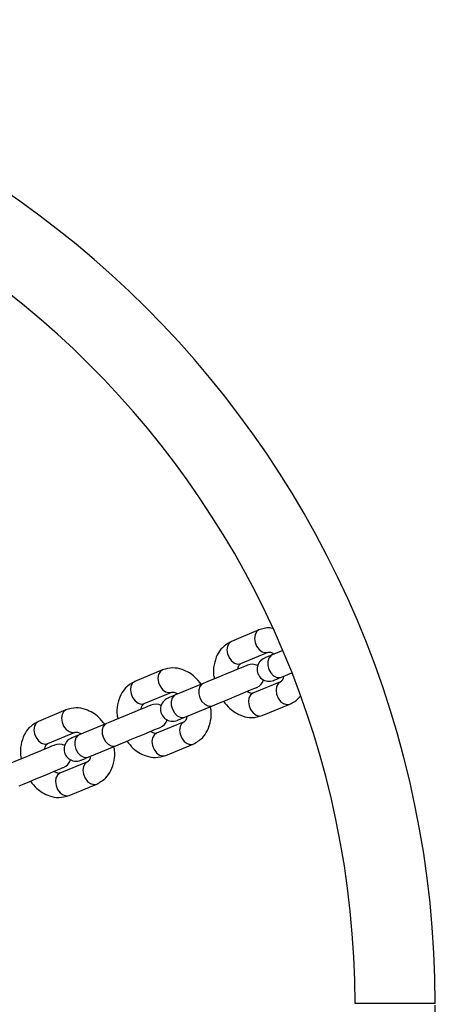
# Model space of a CAD drawing. Units: millimetres. Extents: x 10260 to 31976, y 29872 to 45094.
# Drawn here: x 13783 to 13887, y 37484 to 37729 of the extents above; entities that cross this region are included whole.
import ezdxf

# ---------------------------------------------------------------- set-up
doc = ezdxf.new("R2010")
doc.units = ezdxf.units.MM
doc.header["$LTSCALE"] = 200

msp = doc.modelspace()

# ---------------------------------------------------------------- linework, layer by layer
at = {"color": 7, "linetype": 'Continuous', "lineweight": 25}
for p, q in [((13843.08, 37576.94), (13836.22, 37574.1)), ((13838.52, 37568.56), (13845.38, 37571.4)), ((13848.98, 37571.81), (13846.35, 37570.72)), ((13819.04, 37566.98), (13812.18, 37564.14)), ((13848.65, 37565.18), (13851.26, 37566.26)), ((13829.17, 37563.6), (13822.31, 37560.76)), ((13848.44, 37564.01), (13841.58, 37561.17)), ((13814.48, 37558.6), (13821.34, 37561.44)), ((13843.88, 37555.62), (13850.74, 37558.46)), ((13795, 37557.03), (13788.14, 37554.18)), ((13824.6, 37555.22), (13831.46, 37558.06)), ((13805.13, 37553.64), (13798.27, 37550.8)), ((13824.4, 37554.05), (13817.54, 37551.21)), ((13790.44, 37548.64), (13797.3, 37551.48)), ((13800.56, 37545.26), (13807.42, 37548.1)), ((13819.84, 37545.67), (13826.7, 37548.51)), ((13800.36, 37544.09), (13793.5, 37541.25)), ((13795.8, 37535.71), (13802.65, 37538.55))]:
    msp.add_line(p, q, dxfattribs=at)
at = {"color": 1, "linetype": 'Continuous', "lineweight": 25, "flags": 128}
for points in [[(13843.08, 37576.94), (13842.48, 37576.5), (13842.09, 37575.77), (13841.96, 37574.85), (13842.1, 37573.85), (13842.5, 37572.89), (13843.11, 37572.08), (13843.85, 37571.53), (13844.64, 37571.29), (13845.38, 37571.4)], [(13836.22, 37574.1), (13835.62, 37573.66), (13835.23, 37572.93), (13835.1, 37572.01), (13835.24, 37571.01), (13835.64, 37570.05), (13836.25, 37569.24), (13836.99, 37568.68), (13837.78, 37568.45), (13838.52, 37568.56)], [(13846.35, 37570.72), (13846.03, 37570.54), (13845.52, 37569.94), (13845.26, 37569.11), (13845.26, 37568.13), (13845.54, 37567.13), (13846.05, 37566.24), (13846.73, 37565.54), (13847.51, 37565.14), (13848.29, 37565.08), (13848.65, 37565.18)], [(13819.04, 37566.98), (13818.44, 37566.54), (13818.05, 37565.81), (13817.92, 37564.9), (13818.06, 37563.89), (13818.46, 37562.93), (13819.07, 37562.12), (13819.81, 37561.57), (13820.6, 37561.33), (13821.34, 37561.44)], [(13812.18, 37564.14), (13811.58, 37563.7), (13811.19, 37562.97), (13811.06, 37562.05), (13811.2, 37561.05), (13811.6, 37560.09), (13812.21, 37559.28), (13812.95, 37558.73), (13813.74, 37558.49), (13814.48, 37558.6)], [(13829.17, 37563.6), (13828.85, 37563.42), (13828.34, 37562.82), (13828.08, 37561.99), (13828.08, 37561.02), (13828.36, 37560.02), (13828.87, 37559.12), (13829.55, 37558.43), (13830.33, 37558.02), (13831.11, 37557.96), (13831.46, 37558.06)], [(13848.44, 37564.01), (13847.84, 37563.56), (13847.45, 37562.84), (13847.32, 37561.92), (13847.46, 37560.92), (13847.86, 37559.96), (13848.47, 37559.15), (13849.21, 37558.59), (13850, 37558.35), (13850.74, 37558.46), (13850.74, 37558.47)], [(13841.58, 37561.17), (13840.98, 37560.72), (13840.59, 37560), (13840.46, 37559.08), (13840.6, 37558.08), (13841, 37557.11), (13841.61, 37556.31), (13842.35, 37555.75), (13843.14, 37555.51), (13843.88, 37555.62)], [(13822.31, 37560.76), (13821.99, 37560.58), (13821.48, 37559.98), (13821.22, 37559.15), (13821.22, 37558.17), (13821.5, 37557.18), (13822.01, 37556.28), (13822.69, 37555.59), (13823.47, 37555.18), (13824.25, 37555.12), (13824.6, 37555.22)], [(13795, 37557.03), (13794.4, 37556.58), (13794.01, 37555.86), (13793.88, 37554.94), (13794.02, 37553.94), (13794.42, 37552.97), (13795.03, 37552.17), (13795.77, 37551.61), (13796.56, 37551.37), (13797.3, 37551.48)], [(13788.14, 37554.18), (13787.54, 37553.74), (13787.15, 37553.01), (13787.02, 37552.1), (13787.16, 37551.09), (13787.56, 37550.13), (13788.17, 37549.32), (13788.91, 37548.77), (13789.7, 37548.53), (13790.44, 37548.64)], [(13805.13, 37553.64), (13804.8, 37553.46), (13804.3, 37552.87), (13804.04, 37552.03), (13804.04, 37551.06), (13804.32, 37550.06), (13804.83, 37549.16), (13805.51, 37548.47), (13806.29, 37548.07), (13807.07, 37548), (13807.42, 37548.1)], [(13824.4, 37554.05), (13823.8, 37553.6), (13823.41, 37552.88), (13823.28, 37551.96), (13823.42, 37550.96), (13823.82, 37550), (13824.42, 37549.19), (13825.17, 37548.63), (13825.96, 37548.4), (13826.7, 37548.51), (13826.7, 37548.51)], [(13817.54, 37551.21), (13816.94, 37550.76), (13816.55, 37550.04), (13816.42, 37549.12), (13816.56, 37548.12), (13816.96, 37547.16), (13817.56, 37546.35), (13818.31, 37545.79), (13819.1, 37545.55), (13819.84, 37545.67)], [(13798.27, 37550.8), (13797.95, 37550.62), (13797.44, 37550.03), (13797.18, 37549.19), (13797.18, 37548.22), (13797.46, 37547.22), (13797.97, 37546.32), (13798.65, 37545.63), (13799.43, 37545.22), (13800.21, 37545.16), (13800.56, 37545.26)], [(13800.36, 37544.09), (13799.76, 37543.65), (13799.37, 37542.92), (13799.24, 37542), (13799.38, 37541), (13799.78, 37540.04), (13800.38, 37539.23), (13801.13, 37538.67), (13801.92, 37538.44), (13802.65, 37538.55), (13802.66, 37538.55)], [(13793.5, 37541.25), (13792.9, 37540.81), (13792.51, 37540.08), (13792.38, 37539.16), (13792.52, 37538.16), (13792.92, 37537.2), (13793.52, 37536.39), (13794.27, 37535.83), (13795.06, 37535.6), (13795.8, 37535.71), (13795.8, 37535.71)]]:
    msp.add_lwpolyline(points, dxfattribs=at)
at = {"color": 7, "linetype": 'Continuous', "lineweight": 25, "flags": 128}
for points in [[(13846.35, 37570.72), (13845.92, 37570.54), (13845.54, 37570.39), (13845.22, 37570.25), (13844.95, 37570.14), (13844.73, 37570.05), (13844.58, 37569.99), (13844.49, 37569.95), (13844.46, 37569.93)], [(13840.21, 37568.17), (13840.03, 37568.1), (13839.5, 37567.88), (13838.66, 37567.53), (13837.54, 37567.07), (13836.22, 37566.52), (13834.75, 37565.91), (13833.23, 37565.29), (13831.74, 37564.67), (13830.36, 37564.1), (13829.17, 37563.6)], [(13846.75, 37564.39), (13846.78, 37564.4), (13846.88, 37564.44), (13847.03, 37564.51), (13847.24, 37564.59), (13847.51, 37564.71), (13847.84, 37564.84), (13848.22, 37565), (13848.65, 37565.18)], [(13831.46, 37558.06), (13832.66, 37558.55), (13834.04, 37559.12), (13835.53, 37559.74), (13837.05, 37560.37), (13838.51, 37560.98), (13839.84, 37561.53), (13840.95, 37561.99), (13841.8, 37562.34), (13842.33, 37562.56), (13842.5, 37562.63)], [(13822.31, 37560.76), (13821.88, 37560.58), (13821.5, 37560.43), (13821.18, 37560.29), (13820.91, 37560.18), (13820.69, 37560.09), (13820.54, 37560.03), (13820.45, 37559.99), (13820.41, 37559.98)], [(13816.17, 37558.22), (13815.99, 37558.14), (13815.46, 37557.92), (13814.62, 37557.57), (13813.5, 37557.11), (13812.17, 37556.56), (13810.71, 37555.96), (13809.19, 37555.33), (13807.7, 37554.71), (13806.32, 37554.14), (13805.13, 37553.64)], [(13822.71, 37554.43), (13822.74, 37554.45), (13822.83, 37554.48), (13822.99, 37554.55), (13823.2, 37554.64), (13823.47, 37554.75), (13823.8, 37554.88), (13824.18, 37555.04), (13824.6, 37555.22)], [(13807.42, 37548.1), (13808.62, 37548.59), (13810, 37549.17), (13811.49, 37549.78), (13813.01, 37550.41), (13814.47, 37551.02), (13815.8, 37551.57), (13816.91, 37552.03), (13817.76, 37552.38), (13818.28, 37552.6), (13818.46, 37552.67)], [(13798.27, 37550.8), (13797.84, 37550.63), (13797.46, 37550.47), (13797.14, 37550.33), (13796.87, 37550.22), (13796.65, 37550.13), (13796.5, 37550.07), (13796.4, 37550.03), (13796.37, 37550.02)], [(13792.13, 37548.26), (13791.95, 37548.18), (13791.42, 37547.97), (13790.58, 37547.62), (13789.46, 37547.15), (13788.13, 37546.6), (13786.67, 37546), (13785.15, 37545.37), (13783.66, 37544.75), (13782.28, 37544.18), (13781.09, 37543.69)], [(13798.67, 37544.47), (13798.7, 37544.49), (13798.79, 37544.53), (13798.95, 37544.59), (13799.16, 37544.68), (13799.43, 37544.79), (13799.76, 37544.93), (13800.14, 37545.08), (13800.56, 37545.26)], [(13783.38, 37538.14), (13784.58, 37538.64), (13785.96, 37539.21), (13787.45, 37539.83), (13788.97, 37540.46), (13790.43, 37541.06), (13791.76, 37541.61), (13792.87, 37542.07), (13793.72, 37542.42), (13794.24, 37542.64), (13794.42, 37542.72)], [(13887, 37483.91), (13886.95, 37483.91), (13886.59, 37483.91), (13885.89, 37483.91), (13884.86, 37483.91), (13883.55, 37483.91), (13882, 37483.91), (13880.27, 37483.9), (13878.42, 37483.9), (13876.52, 37483.9), (13874.64, 37483.89), (13872.85, 37483.89), (13871.2, 37483.89), (13869.76, 37483.88), (13868.59, 37483.88), (13867.72, 37483.88), (13867.18, 37483.88), (13867, 37483.88)]]:
    msp.add_lwpolyline(points, dxfattribs=at)
at = {"color": 7, "linetype": 'Continuous', "lineweight": 25}
for centre, radius, start, end in [((13641.5, 37483.49), 245.5, 90, 0), ((13641.5, 37483.49), 245.5, 0.1, 90), ((13641.5, 37483.49), 225.5, 0.1, 270), ((13841.36, 37565.4), 3, 62.4905, 112.5), ((13845.6, 37567.16), 3, 112.5, 292.5), ((13841.36, 37565.4), 3, 292.5, 342.5095), ((13817.32, 37555.44), 3, 62.4905, 112.5), ((13821.56, 37557.2), 3, 112.5, 292.5), ((13817.32, 37555.44), 3, 292.5, 342.5095), ((13797.52, 37547.25), 3, 112.5, 292.5), ((13793.27, 37545.49), 3, 62.4905, 112.5), ((13793.27, 37545.49), 3, 292.5, 342.5095)]:
    msp.add_arc(centre, radius, start, end, dxfattribs=at)
for points, knots in [([(13846.38, 37577.32), (13846.14, 37577.37), (13845, 37577.6), (13843.93, 37577.23), (13843.08, 37576.94)], [0, 0, 0, 0, 0.211442, 1, 1, 1, 1]), ([(13836.22, 37574.1), (13835.42, 37573.64), (13834, 37572.84), (13832.54, 37570.69), (13831.82, 37568.3), (13831.61, 37566.23), (13831.91, 37565.05), (13831.98, 37564.76)], [0, 0, 0, 0, 0.264123, 0.465453, 0.699202, 0.926801, 1, 1, 1, 1]), ([(13845.38, 37571.4), (13845.59, 37571.43), (13845.87, 37571.48), (13846.49, 37571.19), (13846.76, 37571), (13846.86, 37570.93)], [0, 0, 0, 0, 0.669472, 0.868396, 1, 1, 1, 1]), ([(13837.8, 37567.18), (13837.81, 37567.22), (13837.83, 37567.52), (13838.06, 37568.18), (13838.33, 37568.4), (13838.52, 37568.56)], [0, 0, 0, 0, 0.040303, 0.313995, 1, 1, 1, 1]), ([(13828.7, 37563.41), (13828.19, 37564.04), (13827.33, 37565.14), (13825.66, 37566.35), (13823.81, 37567.23), (13821.46, 37567.67), (13819.89, 37567.22), (13819.04, 37566.98)], [0, 0, 0, 0, 0.2037792, 0.3501858, 0.531007, 0.7476717, 1, 1, 1, 1]), ([(13812.18, 37564.14), (13811.38, 37563.69), (13809.95, 37562.88), (13808.5, 37560.73), (13807.78, 37558.34), (13807.57, 37556.27), (13807.86, 37555.09), (13807.94, 37554.81)], [0, 0, 0, 0, 0.2641458, 0.4654606, 0.6991979, 0.9267947, 1, 1, 1, 1]), ([(13849.16, 37565.39), (13849.15, 37565.35), (13849.13, 37565.05), (13848.9, 37564.38), (13848.63, 37564.16), (13848.44, 37564.01)], [0, 0, 0, 0, 0.040343, 0.313972, 1, 1, 1, 1]), ([(13821.34, 37561.44), (13821.55, 37561.47), (13821.83, 37561.52), (13822.45, 37561.23), (13822.72, 37561.05), (13822.82, 37560.97)], [0, 0, 0, 0, 0.669411, 0.868328, 1, 1, 1, 1]), ([(13841.58, 37561.17), (13841.37, 37561.13), (13841.09, 37561.09), (13840.47, 37561.38), (13840.2, 37561.56), (13840.1, 37561.63)], [0, 0, 0, 0, 0.669408, 0.86839, 1, 1, 1, 1]), ([(13813.76, 37557.22), (13813.76, 37557.26), (13813.79, 37557.56), (13814.02, 37558.23), (13814.29, 37558.44), (13814.48, 37558.6)], [0, 0, 0, 0, 0.040344, 0.314025, 1, 1, 1, 1]), ([(13834.22, 37559.2), (13834.73, 37558.56), (13835.59, 37557.47), (13837.26, 37556.26), (13839.11, 37555.38), (13841.46, 37554.94), (13843.03, 37555.38), (13843.88, 37555.62)], [0, 0, 0, 0, 0.203785, 0.350185, 0.531015, 0.747671, 1, 1, 1, 1]), ([(13850.74, 37558.46), (13851.58, 37558.88), (13852.58, 37559.36), (13853.2, 37560.3), (13853.29, 37560.44)], [0, 0, 0, 0, 0.854645, 1, 1, 1, 1]), ([(13804.65, 37553.45), (13804.15, 37554.08), (13803.29, 37555.18), (13801.62, 37556.39), (13799.77, 37557.27), (13797.42, 37557.71), (13795.85, 37557.27), (13795, 37557.03)], [0, 0, 0, 0, 0.203785, 0.350185, 0.531015, 0.747671, 1, 1, 1, 1]), ([(13826.7, 37548.51), (13827.5, 37548.96), (13828.92, 37549.77), (13830.38, 37551.92), (13831.1, 37554.31), (13831.31, 37556.38), (13831.01, 37557.56), (13830.94, 37557.84)], [0, 0, 0, 0, 0.2641226, 0.4654611, 0.6992025, 0.9268018, 1, 1, 1, 1]), ([(13788.14, 37554.18), (13787.34, 37553.73), (13785.91, 37552.92), (13784.46, 37550.77), (13783.74, 37548.38), (13783.53, 37546.31), (13783.82, 37545.14), (13783.9, 37544.85)], [0, 0, 0, 0, 0.264146, 0.465461, 0.699198, 0.926795, 1, 1, 1, 1]), ([(13825.12, 37555.43), (13825.11, 37555.39), (13825.09, 37555.09), (13824.86, 37554.42), (13824.59, 37554.21), (13824.4, 37554.05)], [0, 0, 0, 0, 0.040344, 0.314045, 1, 1, 1, 1]), ([(13797.3, 37551.48), (13797.51, 37551.52), (13797.79, 37551.56), (13798.41, 37551.27), (13798.68, 37551.09), (13798.78, 37551.02)], [0, 0, 0, 0, 0.669457, 0.868387, 1, 1, 1, 1]), ([(13817.54, 37551.21), (13817.33, 37551.18), (13817.05, 37551.13), (13816.43, 37551.42), (13816.16, 37551.6), (13816.05, 37551.68)], [0, 0, 0, 0, 0.669408, 0.86839, 1, 1, 1, 1]), ([(13789.72, 37547.26), (13789.72, 37547.3), (13789.75, 37547.6), (13789.98, 37548.27), (13790.25, 37548.49), (13790.44, 37548.64)], [0, 0, 0, 0, 0.040344, 0.313972, 1, 1, 1, 1]), ([(13810.18, 37549.24), (13810.69, 37548.61), (13811.55, 37547.51), (13813.22, 37546.3), (13815.07, 37545.42), (13817.42, 37544.98), (13818.99, 37545.43), (13819.84, 37545.67)], [0, 0, 0, 0, 0.2037984, 0.3501707, 0.5309865, 0.7476792, 1, 1, 1, 1]), ([(13802.65, 37538.55), (13803.46, 37539.01), (13804.88, 37539.81), (13806.34, 37541.96), (13807.06, 37544.35), (13807.27, 37546.42), (13806.97, 37547.6), (13806.9, 37547.88)], [0, 0, 0, 0, 0.264123, 0.465453, 0.699202, 0.926801, 1, 1, 1, 1]), ([(13801.08, 37545.47), (13801.07, 37545.43), (13801.05, 37545.13), (13800.81, 37544.46), (13800.55, 37544.25), (13800.36, 37544.09)], [0, 0, 0, 0, 0.040296, 0.31401, 1, 1, 1, 1]), ([(13793.5, 37541.25), (13793.29, 37541.22), (13793.01, 37541.17), (13792.39, 37541.46), (13792.12, 37541.64), (13792.01, 37541.72)], [0, 0, 0, 0, 0.66946, 0.868391, 1, 1, 1, 1]), ([(13786.14, 37539.29), (13786.65, 37538.65), (13787.51, 37537.56), (13789.18, 37536.34), (13791.03, 37535.47), (13793.37, 37535.02), (13794.95, 37535.47), (13795.8, 37535.71)], [0, 0, 0, 0, 0.2037984, 0.3501707, 0.5309865, 0.7476792, 1, 1, 1, 1])]:
    msp.add_open_spline(points, degree=3, knots=knots, dxfattribs=at)

doc.saveas('drawing.dxf')
